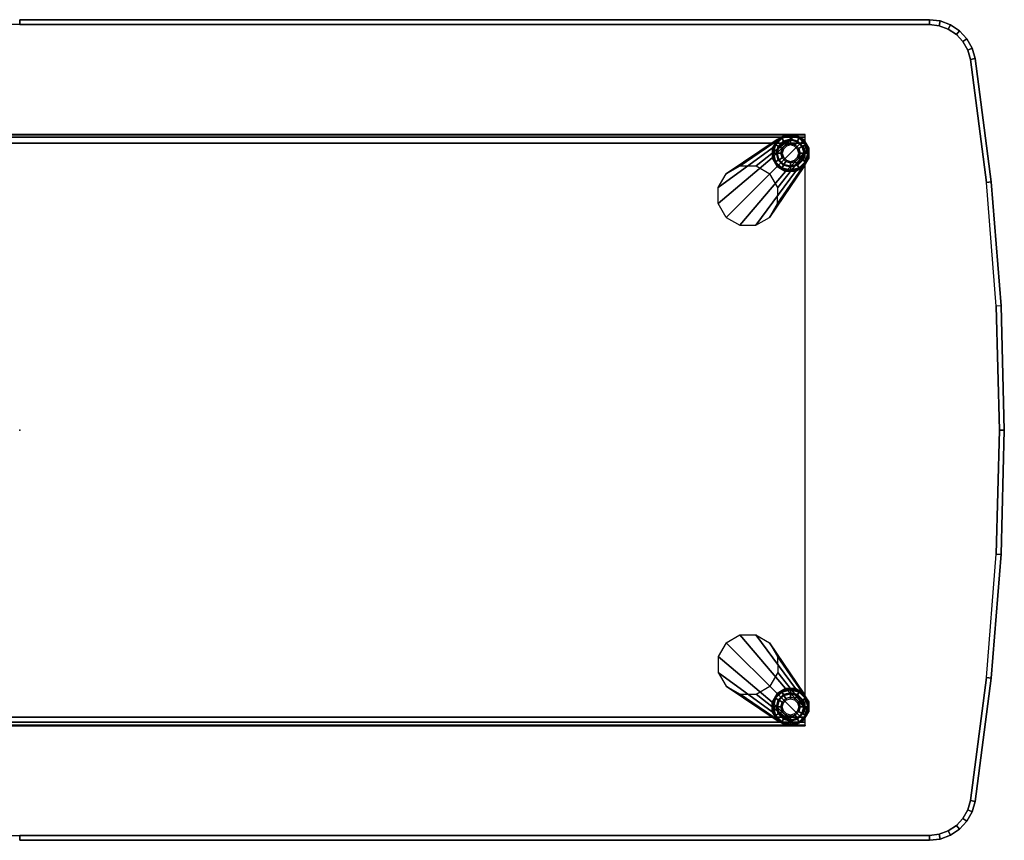
# Model space of a CAD drawing. Units: inches. Extents: x -156 to 209, y -40 to 328.
# Drawn here: x -132 to -108, y 34 to 54 of the extents above; entities that cross this region are included whole.
import ezdxf

# ---------------------------------------------------------------- set-up
doc = ezdxf.new("R2010")
doc.units = ezdxf.units.IN
doc.header["$MEASUREMENT"] = 0
for name, color, linetype in [('TABLE', 6, 'Continuous'), ('TABLE-BRACKET', 6, 'Continuous'), ('TABLE-GLIDE', 6, 'Continuous'), ('TABLE-METALLEG', 6, 'Continuous'), ('TABLE-TOP', 6, 'Continuous')]:
    doc.layers.add(name, color=color, linetype=linetype)

# ---------------------------------------------------------------- blocks, each defined once
blk = doc.blocks.new('F867T-3LM_0T')
at = {"layer": 'TABLE'}
blk.add_point((0, 0), dxfattribs=at)
at = {"layer": 'TABLE-BRACKET'}
for points in [[(-7.196, -19.149, 14.978), (-7.196, 19.113, 14.978), (-7.206, 19.113, 15.062), (-7.206, -19.149, 15.062)], [(-7.206, -19.149, 15.062), (-7.206, 19.113, 15.062), (-7.204, 19.113, 15.146), (-7.204, -19.149, 15.146)], [(-7.121, -19.149, 14.869), (-7.121, 19.113, 14.869), (-7.196, 19.113, 14.978), (-7.196, -19.149, 14.978)], [(-6.996, -19.149, 14.826), (-6.996, 19.113, 14.826), (-7.121, 19.113, 14.869), (-7.121, -19.149, 14.869)], [(6.991, -19.149, 14.826), (6.991, 19.113, 14.826), (-6.996, 19.113, 14.826), (-6.996, -19.149, 14.826)], [(7.136, -19.149, 14.885), (7.136, 19.113, 14.885), (6.991, 19.113, 14.826), (6.991, -19.149, 14.826)], [(7.198, -19.149, 15.028), (7.198, 19.113, 15.028), (7.136, 19.113, 14.885), (7.136, -19.149, 14.885)], [(7.202, -19.149, 15.087), (7.202, 19.113, 15.087), (7.198, 19.113, 15.028), (7.198, -19.149, 15.028)], [(7.199, -19.149, 15.146), (7.199, 19.113, 15.146), (7.202, 19.113, 15.087), (7.202, -19.149, 15.087)]]:
    blk.add_3dface(points, dxfattribs=at)
at = {"layer": 'TABLE-GLIDE'}
for points in [[(-6.958, -18.425, 0.034), (-7.112, -18.579, 0.034), (-7.133, -18.567, 0.113), (-6.97, -18.404, 0.113)], [(-6.96, -18.421, 0.38), (-6.97, -18.404, 0.113), (-7.133, -18.567, 0.113), (-7.116, -18.577, 0.38)], [(-6.957, -18.427, 0.389), (-6.96, -18.421, 0.38), (-7.116, -18.577, 0.38), (-7.11, -18.58, 0.389)], [(-6.92, -18.49, 0), (-7.047, -18.617, 0), (-7.112, -18.579, 0.034), (-6.958, -18.425, 0.034)], [(-6.908, -18.512, 0.421), (-6.957, -18.427, 0.389), (-7.11, -18.58, 0.389), (-7.026, -18.629, 0.421)], [(-6.748, -18.369, 0.034), (-6.958, -18.425, 0.034), (-6.97, -18.404, 0.113), (-6.748, -18.344, 0.113)], [(-6.748, -18.364, 0.38), (-6.748, -18.344, 0.113), (-6.97, -18.404, 0.113), (-6.96, -18.421, 0.38)], [(-6.748, -18.371, 0.389), (-6.748, -18.364, 0.38), (-6.96, -18.421, 0.38), (-6.957, -18.427, 0.389)], [(-6.748, -18.444, 0), (-6.92, -18.49, 0), (-6.958, -18.425, 0.034), (-6.748, -18.369, 0.034)], [(-6.748, -18.469, 0.421), (-6.748, -18.371, 0.389), (-6.957, -18.427, 0.389), (-6.908, -18.512, 0.421)], [(-6.748, -18.469, 0.421), (-6.908, -18.512, 0.421), (-6.864, -18.587, 0.484), (-6.748, -18.556, 0.484)], [(-6.537, -18.425, 0.034), (-6.748, -18.369, 0.034), (-6.748, -18.344, 0.113), (-6.525, -18.404, 0.113)], [(-6.535, -18.421, 0.38), (-6.525, -18.404, 0.113), (-6.748, -18.344, 0.113), (-6.748, -18.364, 0.38)], [(-6.539, -18.427, 0.389), (-6.535, -18.421, 0.38), (-6.748, -18.364, 0.38), (-6.748, -18.371, 0.389)], [(-6.575, -18.49, 0), (-6.748, -18.444, 0), (-6.748, -18.369, 0.034), (-6.537, -18.425, 0.034)], [(-6.587, -18.512, 0.421), (-6.539, -18.427, 0.389), (-6.748, -18.371, 0.389), (-6.748, -18.469, 0.421)], [(-6.587, -18.512, 0.421), (-6.748, -18.469, 0.421), (-6.748, -18.556, 0.484), (-6.631, -18.587, 0.484)], [(-6.47, -18.629, 0.421), (-6.386, -18.58, 0.389), (-6.539, -18.427, 0.389), (-6.587, -18.512, 0.421)], [(-6.448, -18.617, 0), (-6.575, -18.49, 0), (-6.537, -18.425, 0.034), (-6.383, -18.579, 0.034)], [(-6.386, -18.58, 0.389), (-6.38, -18.577, 0.38), (-6.535, -18.421, 0.38), (-6.539, -18.427, 0.389)], [(-6.383, -18.579, 0.034), (-6.537, -18.425, 0.034), (-6.525, -18.404, 0.113), (-6.362, -18.567, 0.113)], [(-6.38, -18.577, 0.38), (-6.362, -18.567, 0.113), (-6.525, -18.404, 0.113), (-6.535, -18.421, 0.38)], [(6.383, -18.579, 0.034), (6.537, -18.425, 0.034), (6.525, -18.404, 0.113), (6.362, -18.567, 0.113)], [(6.535, -18.421, 0.38), (6.525, -18.404, 0.113), (6.362, -18.567, 0.113), (6.38, -18.577, 0.38)], [(6.539, -18.427, 0.389), (6.535, -18.421, 0.38), (6.38, -18.577, 0.38), (6.386, -18.58, 0.389)], [(6.448, -18.617, 0), (6.575, -18.49, 0), (6.537, -18.425, 0.034), (6.383, -18.579, 0.034)], [(6.587, -18.512, 0.421), (6.539, -18.427, 0.389), (6.386, -18.58, 0.389), (6.47, -18.629, 0.421)], [(6.537, -18.425, 0.034), (6.748, -18.369, 0.034), (6.748, -18.344, 0.113), (6.525, -18.404, 0.113)], [(6.748, -18.364, 0.38), (6.748, -18.344, 0.113), (6.525, -18.404, 0.113), (6.535, -18.421, 0.38)], [(6.748, -18.371, 0.389), (6.748, -18.364, 0.38), (6.535, -18.421, 0.38), (6.539, -18.427, 0.389)], [(6.575, -18.49, 0), (6.748, -18.444, 0), (6.748, -18.369, 0.034), (6.537, -18.425, 0.034)], [(6.748, -18.469, 0.421), (6.748, -18.371, 0.389), (6.539, -18.427, 0.389), (6.587, -18.512, 0.421)], [(6.587, -18.512, 0.421), (6.748, -18.469, 0.421), (6.748, -18.556, 0.484), (6.631, -18.587, 0.484)], [(6.748, -18.369, 0.034), (6.958, -18.425, 0.034), (6.97, -18.404, 0.113), (6.748, -18.344, 0.113)], [(6.96, -18.421, 0.38), (6.97, -18.404, 0.113), (6.748, -18.344, 0.113), (6.748, -18.364, 0.38)], [(6.957, -18.427, 0.389), (6.96, -18.421, 0.38), (6.748, -18.364, 0.38), (6.748, -18.371, 0.389)], [(6.748, -18.444, 0), (6.92, -18.49, 0), (6.958, -18.425, 0.034), (6.748, -18.369, 0.034)], [(6.908, -18.512, 0.421), (6.957, -18.427, 0.389), (6.748, -18.371, 0.389), (6.748, -18.469, 0.421)], [(6.748, -18.469, 0.421), (6.908, -18.512, 0.421), (6.864, -18.587, 0.484), (6.748, -18.556, 0.484)], [(7.026, -18.629, 0.421), (7.11, -18.58, 0.389), (6.957, -18.427, 0.389), (6.908, -18.512, 0.421)], [(6.92, -18.49, 0), (7.047, -18.617, 0), (7.112, -18.579, 0.034), (6.958, -18.425, 0.034)], [(7.11, -18.58, 0.389), (7.116, -18.577, 0.38), (6.96, -18.421, 0.38), (6.957, -18.427, 0.389)], [(6.958, -18.425, 0.034), (7.112, -18.579, 0.034), (7.133, -18.567, 0.113), (6.97, -18.404, 0.113)], [(7.116, -18.577, 0.38), (7.133, -18.567, 0.113), (6.97, -18.404, 0.113), (6.96, -18.421, 0.38)], [(-7.112, -18.579, 0.034), (-7.168, -18.789, 0.034), (-7.193, -18.789, 0.113), (-7.133, -18.567, 0.113)], [(-7.116, -18.577, 0.38), (-7.133, -18.567, 0.113), (-7.193, -18.789, 0.113), (-7.173, -18.789, 0.38)], [(-7.11, -18.58, 0.389), (-7.116, -18.577, 0.38), (-7.173, -18.789, 0.38), (-7.166, -18.789, 0.389)], [(-7.047, -18.617, 0), (-7.093, -18.789, 0), (-7.168, -18.789, 0.034), (-7.112, -18.579, 0.034)], [(-7.026, -18.629, 0.421), (-7.11, -18.58, 0.389), (-7.166, -18.789, 0.389), (-7.069, -18.789, 0.421)], [(-7.026, -18.629, 0.421), (-7.069, -18.789, 0.421), (-6.981, -18.789, 0.484), (-6.95, -18.673, 0.484)], [(-6.908, -18.512, 0.421), (-7.026, -18.629, 0.421), (-6.95, -18.673, 0.484), (-6.864, -18.587, 0.484)], [(-6.95, -18.673, 0.484), (-6.981, -18.789, 0.484), (-6.948, -18.789, 0.787), (-6.921, -18.689, 0.787)], [(-6.864, -18.587, 0.484), (-6.95, -18.673, 0.484), (-6.921, -18.689, 0.787), (-6.848, -18.616, 0.787)], [(-6.748, -18.556, 0.484), (-6.864, -18.587, 0.484), (-6.848, -18.616, 0.787), (-6.748, -18.589, 0.787)], [(-6.631, -18.587, 0.484), (-6.748, -18.556, 0.484), (-6.748, -18.589, 0.787), (-6.648, -18.616, 0.787)], [(-6.545, -18.673, 0.484), (-6.631, -18.587, 0.484), (-6.648, -18.616, 0.787), (-6.574, -18.689, 0.787)], [(-6.47, -18.629, 0.421), (-6.587, -18.512, 0.421), (-6.631, -18.587, 0.484), (-6.545, -18.673, 0.484)], [(-6.514, -18.789, 0.484), (-6.545, -18.673, 0.484), (-6.574, -18.689, 0.787), (-6.548, -18.789, 0.787)], [(-6.427, -18.789, 0.421), (-6.47, -18.629, 0.421), (-6.545, -18.673, 0.484), (-6.514, -18.789, 0.484)], [(-6.427, -18.789, 0.421), (-6.33, -18.789, 0.389), (-6.386, -18.58, 0.389), (-6.47, -18.629, 0.421)], [(-6.402, -18.789, 0), (-6.448, -18.617, 0), (-6.383, -18.579, 0.034), (-6.327, -18.789, 0.034)], [(-6.33, -18.789, 0.389), (-6.323, -18.789, 0.38), (-6.38, -18.577, 0.38), (-6.386, -18.58, 0.389)], [(-6.327, -18.789, 0.034), (-6.383, -18.579, 0.034), (-6.362, -18.567, 0.113), (-6.303, -18.789, 0.113)], [(-6.323, -18.789, 0.38), (-6.303, -18.789, 0.113), (-6.362, -18.567, 0.113), (-6.38, -18.577, 0.38)], [(6.327, -18.789, 0.034), (6.383, -18.579, 0.034), (6.362, -18.567, 0.113), (6.303, -18.789, 0.113)], [(6.38, -18.577, 0.38), (6.362, -18.567, 0.113), (6.303, -18.789, 0.113), (6.323, -18.789, 0.38)], [(6.386, -18.58, 0.389), (6.38, -18.577, 0.38), (6.323, -18.789, 0.38), (6.33, -18.789, 0.389)], [(6.402, -18.789, 0), (6.448, -18.617, 0), (6.383, -18.579, 0.034), (6.327, -18.789, 0.034)], [(6.47, -18.629, 0.421), (6.386, -18.58, 0.389), (6.33, -18.789, 0.389), (6.427, -18.789, 0.421)], [(6.427, -18.789, 0.421), (6.47, -18.629, 0.421), (6.545, -18.673, 0.484), (6.514, -18.789, 0.484)], [(6.47, -18.629, 0.421), (6.587, -18.512, 0.421), (6.631, -18.587, 0.484), (6.545, -18.673, 0.484)], [(6.514, -18.789, 0.484), (6.545, -18.673, 0.484), (6.574, -18.689, 0.787), (6.548, -18.789, 0.787)], [(6.545, -18.673, 0.484), (6.631, -18.587, 0.484), (6.648, -18.616, 0.787), (6.574, -18.689, 0.787)], [(6.631, -18.587, 0.484), (6.748, -18.556, 0.484), (6.748, -18.589, 0.787), (6.648, -18.616, 0.787)], [(6.748, -18.556, 0.484), (6.864, -18.587, 0.484), (6.848, -18.616, 0.787), (6.748, -18.589, 0.787)], [(6.864, -18.587, 0.484), (6.95, -18.673, 0.484), (6.921, -18.689, 0.787), (6.848, -18.616, 0.787)], [(6.908, -18.512, 0.421), (7.026, -18.629, 0.421), (6.95, -18.673, 0.484), (6.864, -18.587, 0.484)], [(6.95, -18.673, 0.484), (6.981, -18.789, 0.484), (6.948, -18.789, 0.787), (6.921, -18.689, 0.787)], [(7.026, -18.629, 0.421), (7.069, -18.789, 0.421), (6.981, -18.789, 0.484), (6.95, -18.673, 0.484)], [(7.069, -18.789, 0.421), (7.166, -18.789, 0.389), (7.11, -18.58, 0.389), (7.026, -18.629, 0.421)], [(7.047, -18.617, 0), (7.093, -18.789, 0), (7.168, -18.789, 0.034), (7.112, -18.579, 0.034)], [(7.166, -18.789, 0.389), (7.173, -18.789, 0.38), (7.116, -18.577, 0.38), (7.11, -18.58, 0.389)], [(7.112, -18.579, 0.034), (7.168, -18.789, 0.034), (7.193, -18.789, 0.113), (7.133, -18.567, 0.113)], [(7.173, -18.789, 0.38), (7.193, -18.789, 0.113), (7.133, -18.567, 0.113), (7.116, -18.577, 0.38)], [(-7.168, -18.789, 0.034), (-7.112, -19, 0.034), (-7.133, -19.012, 0.113), (-7.193, -18.789, 0.113)], [(-7.173, -18.789, 0.38), (-7.193, -18.789, 0.113), (-7.133, -19.012, 0.113), (-7.116, -19.002, 0.38)], [(-7.166, -18.789, 0.389), (-7.173, -18.789, 0.38), (-7.116, -19.002, 0.38), (-7.11, -18.998, 0.389)], [(-7.093, -18.789, 0), (-7.047, -18.962, 0), (-7.112, -19, 0.034), (-7.168, -18.789, 0.034)], [(-7.069, -18.789, 0.421), (-7.166, -18.789, 0.389), (-7.11, -18.998, 0.389), (-7.026, -18.95, 0.421)], [(-7.026, -18.95, 0.421), (-7.11, -18.998, 0.389), (-6.957, -19.152, 0.389), (-6.908, -19.067, 0.421)], [(-7.069, -18.789, 0.421), (-7.026, -18.95, 0.421), (-6.95, -18.906, 0.484), (-6.981, -18.789, 0.484)], [(-7.026, -18.95, 0.421), (-6.908, -19.067, 0.421), (-6.864, -18.992, 0.484), (-6.95, -18.906, 0.484)], [(-6.981, -18.789, 0.484), (-6.95, -18.906, 0.484), (-6.921, -18.889, 0.787), (-6.948, -18.789, 0.787)], [(-6.95, -18.906, 0.484), (-6.864, -18.992, 0.484), (-6.848, -18.963, 0.787), (-6.921, -18.889, 0.787)], [(-6.631, -18.992, 0.484), (-6.545, -18.906, 0.484), (-6.574, -18.889, 0.787), (-6.648, -18.963, 0.787)], [(-6.587, -19.067, 0.421), (-6.47, -18.95, 0.421), (-6.545, -18.906, 0.484), (-6.631, -18.992, 0.484)], [(-6.587, -19.067, 0.421), (-6.539, -19.152, 0.389), (-6.386, -18.998, 0.389), (-6.47, -18.95, 0.421)], [(-6.545, -18.906, 0.484), (-6.514, -18.789, 0.484), (-6.548, -18.789, 0.787), (-6.574, -18.889, 0.787)], [(-6.47, -18.95, 0.421), (-6.427, -18.789, 0.421), (-6.514, -18.789, 0.484), (-6.545, -18.906, 0.484)], [(-6.47, -18.95, 0.421), (-6.386, -18.998, 0.389), (-6.33, -18.789, 0.389), (-6.427, -18.789, 0.421)], [(-6.448, -18.962, 0), (-6.402, -18.789, 0), (-6.327, -18.789, 0.034), (-6.383, -19, 0.034)], [(-6.386, -18.998, 0.389), (-6.38, -19.002, 0.38), (-6.323, -18.789, 0.38), (-6.33, -18.789, 0.389)], [(-6.383, -19, 0.034), (-6.327, -18.789, 0.034), (-6.303, -18.789, 0.113), (-6.362, -19.012, 0.113)], [(-6.38, -19.002, 0.38), (-6.362, -19.012, 0.113), (-6.303, -18.789, 0.113), (-6.323, -18.789, 0.38)], [(6.383, -19, 0.034), (6.327, -18.789, 0.034), (6.303, -18.789, 0.113), (6.362, -19.012, 0.113)], [(6.323, -18.789, 0.38), (6.303, -18.789, 0.113), (6.362, -19.012, 0.113), (6.38, -19.002, 0.38)], [(6.33, -18.789, 0.389), (6.323, -18.789, 0.38), (6.38, -19.002, 0.38), (6.386, -18.998, 0.389)], [(6.448, -18.962, 0), (6.402, -18.789, 0), (6.327, -18.789, 0.034), (6.383, -19, 0.034)], [(6.427, -18.789, 0.421), (6.33, -18.789, 0.389), (6.386, -18.998, 0.389), (6.47, -18.95, 0.421)], [(6.47, -18.95, 0.421), (6.386, -18.998, 0.389), (6.539, -19.152, 0.389), (6.587, -19.067, 0.421)], [(6.47, -18.95, 0.421), (6.427, -18.789, 0.421), (6.514, -18.789, 0.484), (6.545, -18.906, 0.484)], [(6.587, -19.067, 0.421), (6.47, -18.95, 0.421), (6.545, -18.906, 0.484), (6.631, -18.992, 0.484)], [(6.545, -18.906, 0.484), (6.514, -18.789, 0.484), (6.548, -18.789, 0.787), (6.574, -18.889, 0.787)], [(6.631, -18.992, 0.484), (6.545, -18.906, 0.484), (6.574, -18.889, 0.787), (6.648, -18.963, 0.787)], [(6.95, -18.906, 0.484), (6.864, -18.992, 0.484), (6.848, -18.963, 0.787), (6.921, -18.889, 0.787)], [(7.026, -18.95, 0.421), (6.908, -19.067, 0.421), (6.864, -18.992, 0.484), (6.95, -18.906, 0.484)], [(6.908, -19.067, 0.421), (6.957, -19.152, 0.389), (7.11, -18.998, 0.389), (7.026, -18.95, 0.421)], [(6.981, -18.789, 0.484), (6.95, -18.906, 0.484), (6.921, -18.889, 0.787), (6.948, -18.789, 0.787)], [(7.069, -18.789, 0.421), (7.026, -18.95, 0.421), (6.95, -18.906, 0.484), (6.981, -18.789, 0.484)], [(7.026, -18.95, 0.421), (7.11, -18.998, 0.389), (7.166, -18.789, 0.389), (7.069, -18.789, 0.421)], [(7.093, -18.789, 0), (7.047, -18.962, 0), (7.112, -19, 0.034), (7.168, -18.789, 0.034)], [(7.11, -18.998, 0.389), (7.116, -19.002, 0.38), (7.173, -18.789, 0.38), (7.166, -18.789, 0.389)], [(7.168, -18.789, 0.034), (7.112, -19, 0.034), (7.133, -19.012, 0.113), (7.193, -18.789, 0.113)], [(7.116, -19.002, 0.38), (7.133, -19.012, 0.113), (7.193, -18.789, 0.113), (7.173, -18.789, 0.38)], [(-7.112, -19, 0.034), (-6.958, -19.154, 0.034), (-6.97, -19.175, 0.113), (-7.133, -19.012, 0.113)], [(-7.116, -19.002, 0.38), (-7.133, -19.012, 0.113), (-6.97, -19.175, 0.113), (-6.96, -19.158, 0.38)], [(-7.11, -18.998, 0.389), (-7.116, -19.002, 0.38), (-6.96, -19.158, 0.38), (-6.957, -19.152, 0.389)], [(-7.047, -18.962, 0), (-6.92, -19.089, 0), (-6.958, -19.154, 0.034), (-7.112, -19, 0.034)], [(-6.958, -19.154, 0.034), (-6.748, -19.21, 0.034), (-6.748, -19.234, 0.113), (-6.97, -19.175, 0.113)], [(-6.96, -19.158, 0.38), (-6.97, -19.175, 0.113), (-6.748, -19.234, 0.113), (-6.748, -19.214, 0.38)], [(-6.957, -19.152, 0.389), (-6.96, -19.158, 0.38), (-6.748, -19.214, 0.38), (-6.748, -19.208, 0.389)], [(-6.92, -19.089, 0), (-6.748, -19.135, 0), (-6.748, -19.21, 0.034), (-6.958, -19.154, 0.034)], [(-6.908, -19.067, 0.421), (-6.957, -19.152, 0.389), (-6.748, -19.208, 0.389), (-6.748, -19.11, 0.421)], [(-6.908, -19.067, 0.421), (-6.748, -19.11, 0.421), (-6.748, -19.023, 0.484), (-6.864, -18.992, 0.484)], [(-6.864, -18.992, 0.484), (-6.748, -19.023, 0.484), (-6.748, -18.989, 0.787), (-6.848, -18.963, 0.787)], [(-6.748, -19.023, 0.484), (-6.631, -18.992, 0.484), (-6.648, -18.963, 0.787), (-6.748, -18.989, 0.787)], [(-6.748, -19.11, 0.421), (-6.587, -19.067, 0.421), (-6.631, -18.992, 0.484), (-6.748, -19.023, 0.484)], [(-6.748, -19.11, 0.421), (-6.748, -19.208, 0.389), (-6.539, -19.152, 0.389), (-6.587, -19.067, 0.421)], [(-6.748, -19.135, 0), (-6.575, -19.089, 0), (-6.537, -19.154, 0.034), (-6.748, -19.21, 0.034)], [(-6.748, -19.208, 0.389), (-6.748, -19.214, 0.38), (-6.535, -19.158, 0.38), (-6.539, -19.152, 0.389)], [(-6.748, -19.21, 0.034), (-6.537, -19.154, 0.034), (-6.525, -19.175, 0.113), (-6.748, -19.234, 0.113)], [(-6.748, -19.214, 0.38), (-6.748, -19.234, 0.113), (-6.525, -19.175, 0.113), (-6.535, -19.158, 0.38)], [(-6.575, -19.089, 0), (-6.448, -18.962, 0), (-6.383, -19, 0.034), (-6.537, -19.154, 0.034)], [(-6.539, -19.152, 0.389), (-6.535, -19.158, 0.38), (-6.38, -19.002, 0.38), (-6.386, -18.998, 0.389)], [(-6.537, -19.154, 0.034), (-6.383, -19, 0.034), (-6.362, -19.012, 0.113), (-6.525, -19.175, 0.113)], [(-6.535, -19.158, 0.38), (-6.525, -19.175, 0.113), (-6.362, -19.012, 0.113), (-6.38, -19.002, 0.38)], [(6.537, -19.154, 0.034), (6.383, -19, 0.034), (6.362, -19.012, 0.113), (6.525, -19.175, 0.113)], [(6.38, -19.002, 0.38), (6.362, -19.012, 0.113), (6.525, -19.175, 0.113), (6.535, -19.158, 0.38)], [(6.386, -18.998, 0.389), (6.38, -19.002, 0.38), (6.535, -19.158, 0.38), (6.539, -19.152, 0.389)], [(6.575, -19.089, 0), (6.448, -18.962, 0), (6.383, -19, 0.034), (6.537, -19.154, 0.034)], [(6.748, -19.21, 0.034), (6.537, -19.154, 0.034), (6.525, -19.175, 0.113), (6.748, -19.234, 0.113)], [(6.535, -19.158, 0.38), (6.525, -19.175, 0.113), (6.748, -19.234, 0.113), (6.748, -19.214, 0.38)], [(6.539, -19.152, 0.389), (6.535, -19.158, 0.38), (6.748, -19.214, 0.38), (6.748, -19.208, 0.389)], [(6.748, -19.135, 0), (6.575, -19.089, 0), (6.537, -19.154, 0.034), (6.748, -19.21, 0.034)], [(6.587, -19.067, 0.421), (6.539, -19.152, 0.389), (6.748, -19.208, 0.389), (6.748, -19.11, 0.421)], [(6.748, -19.11, 0.421), (6.587, -19.067, 0.421), (6.631, -18.992, 0.484), (6.748, -19.023, 0.484)], [(6.748, -19.023, 0.484), (6.631, -18.992, 0.484), (6.648, -18.963, 0.787), (6.748, -18.989, 0.787)], [(6.864, -18.992, 0.484), (6.748, -19.023, 0.484), (6.748, -18.989, 0.787), (6.848, -18.963, 0.787)], [(6.908, -19.067, 0.421), (6.748, -19.11, 0.421), (6.748, -19.023, 0.484), (6.864, -18.992, 0.484)], [(6.748, -19.11, 0.421), (6.748, -19.208, 0.389), (6.957, -19.152, 0.389), (6.908, -19.067, 0.421)], [(6.92, -19.089, 0), (6.748, -19.135, 0), (6.748, -19.21, 0.034), (6.958, -19.154, 0.034)], [(6.748, -19.208, 0.389), (6.748, -19.214, 0.38), (6.96, -19.158, 0.38), (6.957, -19.152, 0.389)], [(6.958, -19.154, 0.034), (6.748, -19.21, 0.034), (6.748, -19.234, 0.113), (6.97, -19.175, 0.113)], [(6.748, -19.214, 0.38), (6.748, -19.234, 0.113), (6.97, -19.175, 0.113), (6.96, -19.158, 0.38)], [(7.047, -18.962, 0), (6.92, -19.089, 0), (6.958, -19.154, 0.034), (7.112, -19, 0.034)], [(6.957, -19.152, 0.389), (6.96, -19.158, 0.38), (7.116, -19.002, 0.38), (7.11, -18.998, 0.389)], [(7.112, -19, 0.034), (6.958, -19.154, 0.034), (6.97, -19.175, 0.113), (7.133, -19.012, 0.113)], [(6.96, -19.158, 0.38), (6.97, -19.175, 0.113), (7.133, -19.012, 0.113), (7.116, -19.002, 0.38)]]:
    blk.add_3dface(points, dxfattribs=at)
for points, invisible_edges in [([(-6.92, -18.49, 0), (-6.92, -18.49, 0), (-6.748, -18.444, 0), (-6.575, -18.49, 0)], 8), ([(6.575, -18.49, 0), (6.748, -18.444, 0), (6.92, -18.49, 0)], 8), ([(-7.093, -18.789, 0), (-7.047, -18.617, 0), (-6.448, -18.617, 0), (-6.402, -18.789, 0)], 10), ([(-7.047, -18.617, 0), (-6.92, -18.49, 0), (-6.575, -18.49, 0), (-6.448, -18.617, 0)], 10), ([(6.402, -18.789, 0), (6.448, -18.617, 0), (7.047, -18.617, 0), (7.093, -18.789, 0)], 10), ([(6.448, -18.617, 0), (6.575, -18.49, 0), (6.92, -18.49, 0), (7.047, -18.617, 0)], 10), ([(-7.047, -18.962, 0), (-7.093, -18.789, 0), (-6.402, -18.789, 0), (-6.448, -18.962, 0)], 10), ([(6.448, -18.962, 0), (6.402, -18.789, 0), (7.093, -18.789, 0), (7.047, -18.962, 0)], 10), ([(-6.92, -19.089, 0), (-7.047, -18.962, 0), (-6.448, -18.962, 0), (-6.575, -19.089, 0)], 10), ([(-6.92, -19.089, 0), (-6.92, -19.089, 0), (-6.575, -19.089, 0), (-6.748, -19.135, 0)], 2), ([(6.575, -19.089, 0), (6.448, -18.962, 0), (7.047, -18.962, 0), (6.92, -19.089, 0)], 10), ([(6.748, -19.135, 0), (6.575, -19.089, 0), (6.92, -19.089, 0)], 2)]:
    blk.add_3dface(points, dxfattribs=dict(at, invisible_edges=invisible_edges))
at = {"layer": 'TABLE-METALLEG'}
for points in [[(-6.247, -17.222, 14.826), (-7.077, -18.462, 0.657), (-6.87, -18.341, 0.633), (-5.911, -17.027, 14.826)], [(-5.911, -17.027, 14.826), (-6.87, -18.341, 0.633), (-6.63, -18.341, 0.615), (-5.522, -17.025, 14.826)], [(-5.522, -17.025, 14.826), (-6.63, -18.341, 0.615), (-6.421, -18.462, 0.609), (-5.183, -17.217, 14.826)], [(5.522, -17.025, 14.826), (6.63, -18.341, 0.615), (6.421, -18.462, 0.609), (5.183, -17.217, 14.826)], [(5.911, -17.027, 14.826), (6.87, -18.341, 0.633), (6.63, -18.341, 0.615), (5.522, -17.025, 14.826)], [(6.247, -17.222, 14.826), (7.077, -18.462, 0.657), (6.87, -18.341, 0.633), (5.911, -17.027, 14.826)], [(-6.441, -17.56, 14.826), (-7.196, -18.669, 0.681), (-7.077, -18.462, 0.657), (-6.247, -17.222, 14.826)], [(-6.421, -18.462, 0.609), (-5.183, -17.217, 14.826), (-4.989, -17.554, 14.826), (-6.3, -18.669, 0.615)], [(6.421, -18.462, 0.609), (5.183, -17.217, 14.826), (4.989, -17.554, 14.826), (6.3, -18.669, 0.615)], [(6.441, -17.56, 14.826), (7.196, -18.669, 0.681), (7.077, -18.462, 0.657), (6.247, -17.222, 14.826)], [(-6.441, -17.949, 14.826), (-7.195, -18.909, 0.698), (-7.196, -18.669, 0.681), (-6.441, -17.56, 14.826)], [(-6.3, -18.669, 0.615), (-4.989, -17.554, 14.826), (-4.989, -17.943, 14.826), (-6.299, -18.909, 0.633)], [(6.3, -18.669, 0.615), (4.989, -17.554, 14.826), (4.989, -17.943, 14.826), (6.299, -18.909, 0.633)], [(6.441, -17.949, 14.826), (7.195, -18.909, 0.698), (7.196, -18.669, 0.681), (6.441, -17.56, 14.826)], [(-6.247, -18.286, 14.826), (-7.074, -19.117, 0.704), (-7.195, -18.909, 0.698), (-6.441, -17.949, 14.826)], [(-6.299, -18.909, 0.633), (-4.989, -17.943, 14.826), (-5.183, -18.28, 14.826), (-6.418, -19.117, 0.657)], [(6.299, -18.909, 0.633), (4.989, -17.943, 14.826), (5.183, -18.28, 14.826), (6.418, -19.117, 0.657)], [(6.247, -18.286, 14.826), (7.074, -19.117, 0.704), (7.195, -18.909, 0.698), (6.441, -17.949, 14.826)], [(-6.87, -18.341, 0.633), (-7.077, -18.462, 0.657), (-7.196, -18.669, 0.681)], [(-6.87, -18.341, 0.633), (-7.196, -18.669, 0.681), (-7.195, -18.909, 0.698), (-6.63, -18.341, 0.615)], [(-7.195, -18.909, 0.698), (-6.63, -18.341, 0.615), (-6.421, -18.462, 0.609), (-7.074, -19.117, 0.704)], [(-6.865, -19.237, 0.698), (-5.908, -18.478, 14.826), (-6.247, -18.286, 14.826), (-7.074, -19.117, 0.704)], [(-6.421, -18.462, 0.609), (-7.074, -19.117, 0.704), (-6.865, -19.237, 0.698), (-6.3, -18.669, 0.615)], [(-6.625, -19.237, 0.681), (-5.519, -18.476, 14.826), (-5.908, -18.478, 14.826), (-6.865, -19.237, 0.698)], [(-6.418, -19.117, 0.657), (-5.183, -18.28, 14.826), (-5.519, -18.476, 14.826), (-6.625, -19.237, 0.681)], [(6.418, -19.117, 0.657), (5.183, -18.28, 14.826), (5.519, -18.476, 14.826), (6.625, -19.237, 0.681)], [(6.625, -19.237, 0.681), (5.519, -18.476, 14.826), (5.908, -18.478, 14.826), (6.865, -19.237, 0.698)], [(6.865, -19.237, 0.698), (5.908, -18.478, 14.826), (6.247, -18.286, 14.826), (7.074, -19.117, 0.704)], [(6.3, -18.669, 0.615), (6.865, -19.237, 0.698), (7.074, -19.117, 0.704), (6.421, -18.462, 0.609)], [(7.074, -19.117, 0.704), (6.421, -18.462, 0.609), (6.63, -18.341, 0.615), (7.195, -18.909, 0.698)], [(6.63, -18.341, 0.615), (7.195, -18.909, 0.698), (7.196, -18.669, 0.681), (6.87, -18.341, 0.633)], [(7.196, -18.669, 0.681), (7.196, -18.669, 0.681), (7.077, -18.462, 0.657), (6.87, -18.341, 0.633)], [(-6.865, -19.237, 0.698), (-6.3, -18.669, 0.615), (-6.299, -18.909, 0.633), (-6.625, -19.237, 0.681)], [(6.625, -19.237, 0.681), (6.299, -18.909, 0.633), (6.3, -18.669, 0.615), (6.865, -19.237, 0.698)], [(-6.299, -18.909, 0.633), (-6.625, -19.237, 0.681), (-6.418, -19.117, 0.657), (-6.299, -18.909, 0.633)], [(6.299, -18.909, 0.633), (6.418, -19.117, 0.657), (6.625, -19.237, 0.681), (6.299, -18.909, 0.633)]]:
    blk.add_3dface(points, dxfattribs=at)
at = {"layer": 'TABLE-TOP'}
for points, invisible_edges in [([(0, 0, 15.883), (-9.882, 22.178, 16.001), (-9.882, -22.178, 16.001)], 9), ([(0, 0, 15.296), (-9.882, 22.178, 15.296), (-9.882, -22.178, 15.296)], 9), ([(9.882, -22.178, 16.001), (9.882, -22.178, 16.001), (9.882, 22.178, 16.001), (0, 0, 15.883)], 12), ([(9.882, -22.178, 15.296), (9.882, -22.178, 15.296), (9.882, 22.178, 15.296), (0, 0, 15.296)], 12), ([(-9.882, -22.178, 16.001), (0, 0, 15.883), (-9.854, -22.413, 16.001)], 3), ([(-9.882, -22.178, 15.296), (0, 0, 15.296), (-9.854, -22.413, 15.296)], 3), ([(-9.854, -22.413, 16.001), (0, 0, 15.883), (-9.772, -22.636, 16.001)], 3), ([(-9.854, -22.413, 15.296), (0, 0, 15.296), (-9.772, -22.635, 15.296)], 3), ([(-9.772, -22.636, 16.001), (0, 0, 15.883), (-9.641, -22.832, 16.001)], 3), ([(-9.772, -22.635, 15.296), (0, 0, 15.296), (-9.641, -22.832, 15.296)], 3), ([(-9.641, -22.832, 16.001), (0, 0, 15.883), (-9.467, -22.993, 16.001)], 3), ([(-9.641, -22.832, 15.296), (0, 0, 15.296), (-9.467, -22.993, 15.296)], 3), ([(-9.467, -22.993, 16.001), (0, 0, 15.883), (-9.26, -23.109, 16.001)], 3), ([(-9.467, -22.993, 15.296), (0, 0, 15.296), (-9.26, -23.109, 15.296)], 3), ([(-9.26, -23.109, 16.001), (0, 0, 15.883), (-9.032, -23.173, 16.001)], 3), ([(-9.26, -23.109, 15.296), (0, 0, 15.296), (-9.032, -23.173, 15.296)], 3), ([(0, 0, 15.883), (-9.032, -23.173, 16.001), (-6.035, -23.567, 16.001)], 9), ([(0, 0, 15.296), (-9.032, -23.173, 15.296), (-6.035, -23.566, 15.296)], 9), ([(0, 0, 15.883), (-6.035, -23.567, 16.001), (-3.022, -23.803, 16.001)], 9), ([(0, 0, 15.296), (-6.035, -23.566, 15.296), (-3.022, -23.803, 15.296)], 9), ([(0, 0, 15.883), (-3.022, -23.803, 16.001), (0, -23.882, 16.001)], 9), ([(0, 0, 15.296), (-3.022, -23.803, 15.296), (0, -23.882, 15.296)], 9), ([(6.035, -23.567, 16.001), (6.035, -23.567, 16.001), (9.032, -23.173, 16.001), (0, 0, 15.883)], 12), ([(3.022, -23.803, 16.001), (3.022, -23.803, 16.001), (6.035, -23.567, 16.001), (0, 0, 15.883)], 12), ([(0, -23.882, 16.001), (0, -23.882, 16.001), (3.022, -23.803, 16.001), (0, 0, 15.883)], 12), ([(9.854, -22.413, 16.001), (9.854, -22.413, 16.001), (0, 0, 15.883), (9.882, -22.178, 16.001)], 6), ([(9.772, -22.636, 16.001), (9.772, -22.636, 16.001), (0, 0, 15.883), (9.854, -22.413, 16.001)], 6), ([(9.641, -22.832, 16.001), (9.641, -22.832, 16.001), (0, 0, 15.883), (9.772, -22.636, 16.001)], 6), ([(9.467, -22.993, 16.001), (9.467, -22.993, 16.001), (0, 0, 15.883), (9.641, -22.832, 16.001)], 6), ([(9.26, -23.109, 16.001), (9.26, -23.109, 16.001), (0, 0, 15.883), (9.467, -22.993, 16.001)], 6), ([(9.032, -23.173, 16.001), (9.032, -23.173, 16.001), (0, 0, 15.883), (9.26, -23.109, 16.001)], 6), ([(6.035, -23.566, 15.296), (6.035, -23.566, 15.296), (9.032, -23.173, 15.296), (0, 0, 15.296)], 12), ([(3.022, -23.803, 15.296), (3.022, -23.803, 15.296), (6.035, -23.566, 15.296), (0, 0, 15.296)], 12), ([(0, -23.882, 15.296), (0, -23.882, 15.296), (3.022, -23.803, 15.296), (0, 0, 15.296)], 12), ([(9.854, -22.413, 15.296), (9.854, -22.413, 15.296), (0, 0, 15.296), (9.882, -22.178, 15.296)], 6), ([(9.772, -22.635, 15.296), (9.772, -22.635, 15.296), (0, 0, 15.296), (9.854, -22.413, 15.296)], 6), ([(9.641, -22.832, 15.296), (9.641, -22.832, 15.296), (0, 0, 15.296), (9.772, -22.635, 15.296)], 6), ([(9.467, -22.993, 15.296), (9.467, -22.993, 15.296), (0, 0, 15.296), (9.641, -22.832, 15.296)], 6), ([(9.26, -23.109, 15.296), (9.26, -23.109, 15.296), (0, 0, 15.296), (9.467, -22.993, 15.296)], 6), ([(9.032, -23.173, 15.296), (9.032, -23.173, 15.296), (0, 0, 15.296), (9.26, -23.109, 15.296)], 6)]:
    blk.add_3dface(points, dxfattribs=dict(at, invisible_edges=invisible_edges))
for points in [[(-9.882, -22.178, 16.001), (-10, -22.178, 15.883), (-10, 0, 15.883), (-9.882, 0, 16.001)], [(-10, 0, 15.883), (-10, 0, 15.414), (-10, -22.178, 15.414), (-10, -22.178, 15.883)], [(-10, -22.178, 15.414), (-9.882, -22.178, 15.296), (-9.882, 0, 15.296), (-10, 0, 15.414)], [(9.882, 0, 16.001), (10, 0, 15.883), (10, -22.178, 15.883), (9.882, -22.178, 16.001)], [(10, 0, 15.414), (9.882, 0, 15.296), (9.882, -22.178, 15.296), (10, -22.178, 15.414)], [(10, -22.178, 15.883), (10, -22.178, 15.414), (10, 0, 15.414), (10, 0, 15.883)], [(-9.882, -22.178, 16.001), (-10, -22.178, 15.883), (-9.969, -22.441, 15.883), (-9.854, -22.413, 16.001)], [(-10, -22.178, 15.883), (-10, -22.178, 15.414), (-9.969, -22.441, 15.414), (-9.969, -22.441, 15.883)], [(-10, -22.178, 15.414), (-9.882, -22.178, 15.296), (-9.854, -22.413, 15.296), (-9.969, -22.441, 15.414)], [(9.854, -22.413, 16.001), (9.969, -22.441, 15.883), (10, -22.178, 15.883), (9.882, -22.178, 16.001)], [(9.969, -22.441, 15.414), (9.854, -22.413, 15.296), (9.882, -22.178, 15.296), (10, -22.178, 15.414)], [(9.969, -22.441, 15.883), (9.969, -22.441, 15.414), (10, -22.178, 15.414), (10, -22.178, 15.883)], [(-9.854, -22.413, 16.001), (-9.969, -22.441, 15.883), (-9.877, -22.689, 15.883), (-9.772, -22.636, 16.001)], [(-9.969, -22.441, 15.414), (-9.854, -22.413, 15.296), (-9.772, -22.636, 15.296), (-9.877, -22.689, 15.414)], [(-9.969, -22.441, 15.883), (-9.969, -22.441, 15.414), (-9.877, -22.689, 15.414), (-9.877, -22.689, 15.883)], [(9.772, -22.636, 16.001), (9.877, -22.689, 15.883), (9.969, -22.441, 15.883), (9.854, -22.413, 16.001)], [(9.877, -22.689, 15.414), (9.772, -22.636, 15.296), (9.854, -22.413, 15.296), (9.969, -22.441, 15.414)], [(9.877, -22.689, 15.883), (9.877, -22.689, 15.414), (9.969, -22.441, 15.414), (9.969, -22.441, 15.883)], [(-9.772, -22.636, 16.001), (-9.877, -22.689, 15.883), (-9.73, -22.909, 15.883), (-9.641, -22.832, 16.001)], [(-9.877, -22.689, 15.414), (-9.772, -22.636, 15.296), (-9.641, -22.832, 15.296), (-9.73, -22.909, 15.414)], [(-9.877, -22.689, 15.883), (-9.877, -22.689, 15.414), (-9.73, -22.909, 15.414), (-9.73, -22.909, 15.883)], [(9.641, -22.832, 16.001), (9.73, -22.909, 15.883), (9.877, -22.689, 15.883), (9.772, -22.636, 16.001)], [(9.73, -22.909, 15.414), (9.641, -22.832, 15.296), (9.772, -22.636, 15.296), (9.877, -22.689, 15.414)], [(9.73, -22.909, 15.883), (9.73, -22.909, 15.414), (9.877, -22.689, 15.414), (9.877, -22.689, 15.883)], [(-9.641, -22.832, 16.001), (-9.73, -22.909, 15.883), (-9.536, -23.089, 15.883), (-9.467, -22.993, 16.001)], [(-9.73, -22.909, 15.414), (-9.641, -22.832, 15.296), (-9.467, -22.993, 15.296), (-9.536, -23.089, 15.414)], [(-9.73, -22.909, 15.883), (-9.73, -22.909, 15.414), (-9.536, -23.089, 15.414), (-9.536, -23.089, 15.883)], [(-9.467, -22.993, 16.001), (-9.536, -23.089, 15.883), (-9.305, -23.218, 15.883), (-9.26, -23.109, 16.001)], [(-9.536, -23.089, 15.414), (-9.467, -22.993, 15.296), (-9.26, -23.109, 15.296), (-9.305, -23.218, 15.414)], [(9.26, -23.109, 16.001), (9.305, -23.218, 15.883), (9.536, -23.089, 15.883), (9.467, -22.993, 16.001)], [(9.305, -23.218, 15.414), (9.26, -23.109, 15.296), (9.467, -22.993, 15.296), (9.536, -23.089, 15.414)], [(9.467, -22.993, 16.001), (9.536, -23.089, 15.883), (9.73, -22.909, 15.883), (9.641, -22.832, 16.001)], [(9.536, -23.089, 15.414), (9.467, -22.993, 15.296), (9.641, -22.832, 15.296), (9.73, -22.909, 15.414)], [(9.536, -23.089, 15.883), (9.536, -23.089, 15.414), (9.73, -22.909, 15.414), (9.73, -22.909, 15.883)], [(-9.536, -23.089, 15.883), (-9.536, -23.089, 15.414), (-9.305, -23.218, 15.414), (-9.305, -23.218, 15.883)], [(-9.26, -23.109, 16.001), (-9.305, -23.218, 15.883), (-9.051, -23.29, 15.883), (-9.032, -23.173, 16.001)], [(-9.305, -23.218, 15.414), (-9.26, -23.109, 15.296), (-9.032, -23.173, 15.296), (-9.051, -23.29, 15.414)], [(-9.305, -23.218, 15.883), (-9.305, -23.218, 15.414), (-9.051, -23.29, 15.414), (-9.051, -23.29, 15.883)], [(-9.032, -23.173, 16.001), (-9.051, -23.29, 15.883), (-6.047, -23.684, 15.883), (-6.035, -23.567, 16.001)], [(-9.051, -23.29, 15.414), (-9.032, -23.173, 15.296), (-6.035, -23.567, 15.296), (-6.047, -23.684, 15.414)], [(6.035, -23.567, 16.001), (6.047, -23.684, 15.883), (9.051, -23.29, 15.883), (9.032, -23.173, 16.001)], [(6.047, -23.684, 15.414), (6.035, -23.567, 15.296), (9.032, -23.173, 15.296), (9.051, -23.29, 15.414)], [(9.032, -23.173, 16.001), (9.051, -23.29, 15.883), (9.305, -23.218, 15.883), (9.26, -23.109, 16.001)], [(9.051, -23.29, 15.414), (9.032, -23.173, 15.296), (9.26, -23.109, 15.296), (9.305, -23.218, 15.414)], [(9.051, -23.29, 15.883), (9.051, -23.29, 15.414), (9.305, -23.218, 15.414), (9.305, -23.218, 15.883)], [(9.305, -23.218, 15.883), (9.305, -23.218, 15.414), (9.536, -23.089, 15.414), (9.536, -23.089, 15.883)], [(-6.047, -23.684, 15.883), (-6.047, -23.684, 15.414), (-9.051, -23.29, 15.414), (-9.051, -23.29, 15.883)], [(9.051, -23.29, 15.883), (9.051, -23.29, 15.414), (6.047, -23.684, 15.414), (6.047, -23.684, 15.883)], [(-6.047, -23.684, 15.883), (-6.035, -23.567, 16.001), (-3.022, -23.803, 16.001), (-3.028, -23.921, 15.883)], [(-6.047, -23.684, 15.414), (-6.035, -23.567, 15.296), (-3.022, -23.803, 15.296), (-3.028, -23.921, 15.414)], [(-3.028, -23.921, 15.414), (-3.028, -23.921, 15.883), (-6.047, -23.684, 15.883), (-6.047, -23.684, 15.414)], [(3.028, -23.921, 15.883), (3.022, -23.803, 16.001), (6.035, -23.567, 16.001), (6.047, -23.684, 15.883)], [(3.028, -23.921, 15.414), (3.022, -23.803, 15.296), (6.035, -23.567, 15.296), (6.047, -23.684, 15.414)], [(6.047, -23.684, 15.414), (6.047, -23.684, 15.883), (3.028, -23.921, 15.883), (3.028, -23.921, 15.414)], [(-3.022, -23.803, 16.001), (-3.028, -23.921, 15.883), (0, -24, 15.883), (0, -23.882, 16.001)], [(-3.022, -23.803, 15.296), (-3.028, -23.921, 15.414), (0, -24, 15.414), (0, -23.882, 15.296)], [(0, -24, 15.883), (0, -24, 15.414), (-3.028, -23.921, 15.414), (-3.028, -23.921, 15.883)], [(0, -23.882, 16.001), (0, -24, 15.883), (3.028, -23.921, 15.883), (3.022, -23.803, 16.001)], [(0, -23.882, 15.296), (0, -24, 15.414), (3.028, -23.921, 15.414), (3.022, -23.803, 15.296)], [(3.028, -23.921, 15.883), (3.028, -23.921, 15.414), (0, -24, 15.414), (0, -24, 15.883)]]:
    blk.add_3dface(points, dxfattribs=at)

msp = doc.modelspace()

# ---------------------------------------------------------------- block references
at = {"rotation": 90}
msp.add_blockref('F867T-3LM_0T', (-131.515, 43.977), dxfattribs=at)

doc.saveas('drawing.dxf')
